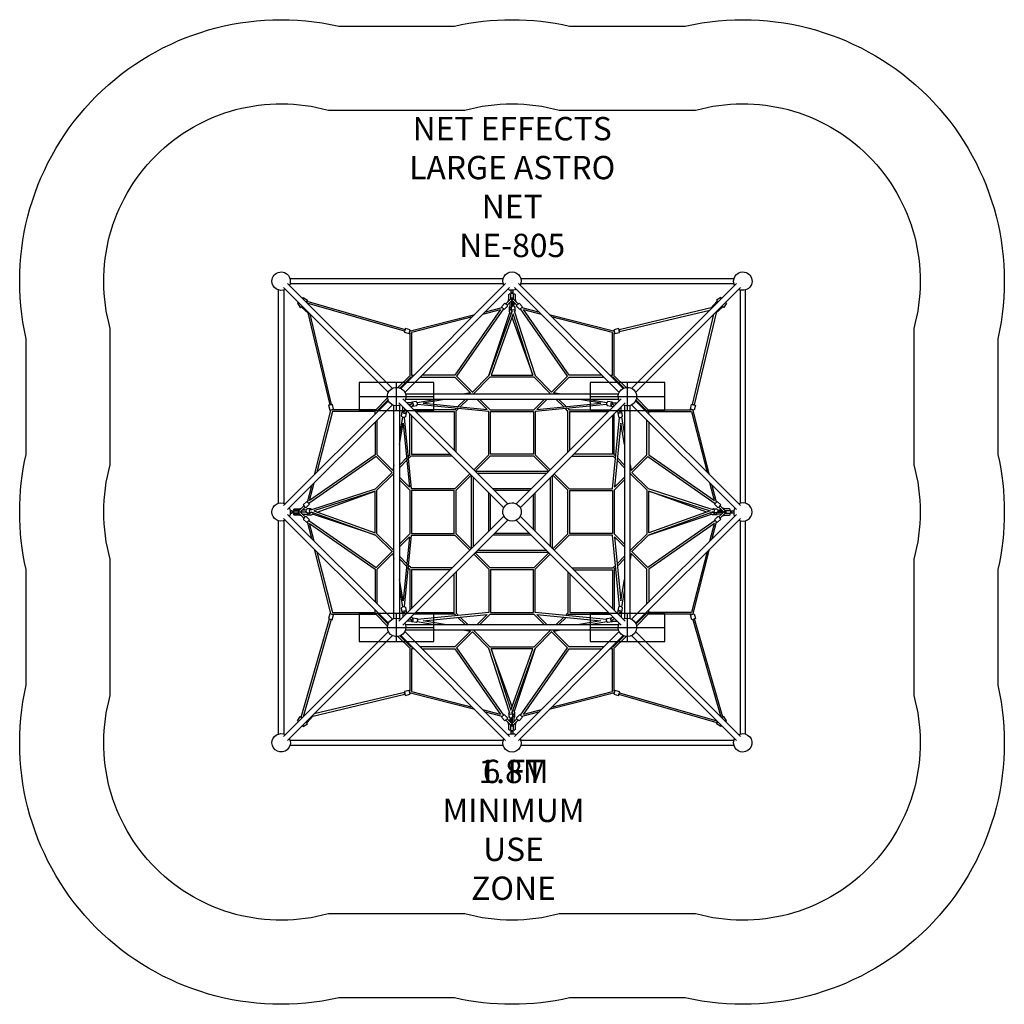
# Model space of a CAD drawing. Units: inches. Extents: x -211 to 211, y -211 to 211.
import ezdxf

# ---------------------------------------------------------------- set-up
doc = ezdxf.new("R2010")
doc.units = ezdxf.units.IN
doc.header["$MEASUREMENT"] = 0
for name, color, linetype in [('0_TEXT_SitePlan_ASTM', 9, 'Continuous'), ('0_TEXT_SitePlan_CSA', 20, 'Continuous'), ('Footings', 32, 'Continuous'), ('GUIDE', 90, 'Continuous'), ('UZ_ASTM', 150, 'Continuous')]:
    doc.layers.add(name, color=color, linetype=linetype)
doc.styles.get("Standard").update_dxf_attribs({"font": 'romans.shx'})

# ---------------------------------------------------------------- blocks, each defined once
blk = doc.blocks.new('EFR')
at = {"color": 34}
for points in [[(0, 16), (0, -16)], [(-6, 0), (6, 0)]]:
    blk.add_lwpolyline(points, dxfattribs=at)
at = {"layer": 'Footings'}
blk.add_lwpolyline([(-6, -16), (6, -16), (6, 16), (-6, 16)], close=True, dxfattribs=at)
blk = doc.blocks.new('A2-NE-805_Large_Astro_Net-2D')
for points in [[(-102.76, 98.82, -0.857044), (-95.07, 100.01, -0.198912), (-95.32, 97.01, -0.198912)], [(-3.5, 97.01, -0.562273), (0, 102.76)], [(0, 102.76, -0.562273), (3.5, 97.01, -0.562273)], [(95.32, 97.01, -0.562277), (98.82, 102.76)], [(98.82, 102.76, -0.857044), (100.01, 95.07, -0.198912), (97.01, 95.32, -0.198912)], [(-97.01, 95.32, -0.562277), (-102.76, 98.82)], [(1.81, 95.32, -0.042721), (1.19, 95.07, -0.198915), (-1.81, 95.32)], [(-1.63, 90.15, -0.156681), (-1.34, 91.13), (-1.34, 93.14, -1), (-0.71, 93.14), (-0.71, 91.13)], [(0.71, 91.13), (0.71, 93.14, -1), (1.34, 93.14), (1.34, 91.13, -0.158472), (1.63, 90.15, -0.158472)], [(-2.69, 89.09), (-0.71, 91.07, -1.118892), (-0.08, 90.58), (-2.13, 88.54)], [(-0.12, 88), (-0.12, 89.96, 0.300596), (-0.35, 90.32, 0.300596)], [(0.04, 88.53, -0.011758), (-0.04, 88.53, -0.01172), (-0.12, 88.54)], [(2.13, 88.54), (0.08, 90.58, -1.118892), (0.71, 91.07), (2.69, 89.09)], [(0.83, 88.16), (0.83, 89.61, 1.272195), (0.04, 89.53), (0.04, 88.1)], [(1.37, 89.29, -0.11644), (0.83, 88.76)], [(-0.9, 87.82, 0.287543), (-1.28, 87.32, 0.378024), (-0.43, 86.73), (-0.34, 86.73)], [(-1.28, 87.32), (-1.28, 85.79, 0.422623), (-0.22, 85.21)], [(1.36, 86.07), (1.36, 87.6, 0.707107), (-0.34, 87.6), (-0.34, 86.07, -0.707107), (1.36, 86.07)], [(-0.06, 85.64, -0.149691), (-0.34, 86.07)], [(1.36, 86.07, -0.156016), (1.07, 85.62, -0.156016)], [(-53.35, 49.41, -0.857044), (-45.66, 50.6, -0.198912), (-45.91, 47.6, -0.198912)], [(45.91, 47.6, -0.562242), (49.41, 53.35)], [(49.41, 53.35, -0.857044), (50.6, 45.66, -0.198912), (47.6, 45.91, -0.198912)], [(-47.6, 45.91, -0.562242), (-53.35, 49.41)], [(-42.83, 46.95, 0.119885), (-43.16, 46.69, 0.119885)], [(-42.83, 46.95, -0.5), (-42.54, 45.28), (-40.7, 45.6, 0.5), (-40.98, 47.26), (-42.83, 46.95)], [(40.98, 47.26, 0.5), (40.7, 45.6), (42.54, 45.28, 0.067991), (42.78, 45.36, 0.067991)], [(43.11, 46.69, 0.10452), (42.83, 46.95), (40.98, 47.26)], [(42.83, 46.95, 0.500634), (42.54, 45.28)], [(-46.95, 42.83, 0.5), (-45.28, 42.54), (-45.6, 40.7, -0.5), (-47.26, 40.98), (-46.95, 42.83)], [(-46.95, 42.83, -0.119885), (-46.69, 43.16, -0.119885)], [(-45.34, 42.81, -0.078329), (-45.28, 42.54)], [(-42.81, 45.34, 0.078329), (-42.54, 45.28)], [(46.95, 42.83, -0.5), (45.28, 42.54), (45.6, 40.7, 0.5), (47.26, 40.98), (46.95, 42.83)], [(45.34, 42.81, 0.078329), (45.28, 42.54)], [(46.95, 42.83, 0.119885), (46.69, 43.16, 0.119885)], [(-102.76, 0, -0.562273), (-97.01, 3.5, -0.562273)], [(-97.01, -3.5, -0.562273), (-102.76, 0)], [(-95.32, 1.81, -0.042721), (-95.07, 1.19, -0.198915), (-95.32, -1.81)], [(-91.13, 0.71), (-93.14, 0.71, -1), (-93.14, 1.34), (-91.13, 1.34, -0.158472), (-90.15, 1.63, -0.158472)], [(-88.54, 2.13), (-90.58, 0.08, -1.118892), (-91.07, 0.71), (-89.09, 2.69)], [(-89.09, -2.69), (-91.07, -0.71, -1.118892), (-90.58, -0.08), (-88.54, -2.13)], [(-88.16, 0.83), (-89.61, 0.83, 1.272195), (-89.53, 0.04), (-88.1, 0.04)], [(-89.29, 1.37, -0.11644), (-88.76, 0.83)], [(-88.53, 0.04, -0.011758), (-88.53, -0.04, -0.01172), (-88.54, -0.12)], [(-86.07, 1.36), (-87.6, 1.36, 0.707107), (-87.6, -0.34), (-86.07, -0.34, -0.707107), (-86.07, 1.36)], [(-86.07, 1.36, -0.156016), (-85.62, 1.07, -0.156016)], [(0, 3.94, -0.857044), (1.19, -3.75, -1.166801), (0, 3.94)], [(86.07, 1.36, 0.156016), (85.62, 1.07, 0.156016)], [(86.07, 1.36), (87.6, 1.36, -0.707107), (87.6, -0.34), (86.07, -0.34, 0.707107), (86.07, 1.36)], [(88.16, 0.83), (89.61, 0.83, -1.272195), (89.53, 0.04), (88.1, 0.04)], [(88.53, 0.04, 0.011758), (88.53, -0.04, 0.01172), (88.54, -0.12)], [(88.54, 2.13), (90.58, 0.08, 1.118892), (91.07, 0.71), (89.09, 2.69)], [(89.09, -2.69), (91.07, -0.71, 1.118892), (90.58, -0.08), (88.54, -2.13)], [(89.29, 1.37, 0.11644), (88.76, 0.83)], [(91.13, 0.71), (93.14, 0.71, 1), (93.14, 1.34), (91.13, 1.34, 0.158472), (90.15, 1.63, 0.158472)], [(95.32, 1.81, 0.042721), (95.07, 1.19, 0.198915), (95.32, -1.81)], [(102.76, 0, 0.562273), (97.01, 3.5, 0.562273)], [(97.01, -3.5, 0.562273), (102.76, 0)], [(-90.15, -1.63, -0.156681), (-91.13, -1.34), (-93.14, -1.34, -1), (-93.14, -0.71), (-91.13, -0.71)], [(-88, -0.12), (-89.96, -0.12, 0.300596), (-90.32, -0.35, 0.300596)], [(-87.82, -0.9, 0.287543), (-87.32, -1.28, 0.378024), (-86.73, -0.43), (-86.73, -0.34)], [(-87.32, -1.28), (-85.79, -1.28, 0.422623), (-85.21, -0.22)], [(-85.64, -0.06, -0.149691), (-86.07, -0.34)], [(87.32, -1.28), (85.79, -1.28, -0.422623), (85.21, -0.22)], [(85.64, -0.06, 0.149691), (86.07, -0.34)], [(87.82, -0.9, -0.287543), (87.32, -1.28, -0.378024), (86.73, -0.43), (86.73, -0.34)], [(88, -0.12), (89.96, -0.12, -0.300596), (90.32, -0.35, -0.300596)], [(90.15, -1.63, 0.156681), (91.13, -1.34), (93.14, -1.34, 1), (93.14, -0.71), (91.13, -0.71)], [(-47.26, -40.98, -0.5), (-45.6, -40.7), (-45.28, -42.54, -0.067991), (-45.36, -42.78, -0.067991)], [(-46.69, -43.11, -0.10452), (-46.95, -42.83), (-47.26, -40.98)], [(47.26, -40.98, 0.5), (45.6, -40.7), (45.28, -42.54, 0.067991), (45.36, -42.78, 0.067991)], [(46.69, -43.11, 0.10452), (46.95, -42.83), (47.26, -40.98)], [(-53.35, -49.41, -0.562277), (-47.6, -45.91, -0.562277)], [(-46.95, -42.83, -0.500634), (-45.28, -42.54)], [(-42.83, -46.95, 0.5), (-42.54, -45.28), (-40.7, -45.6, -0.5), (-40.98, -47.26), (-42.83, -46.95)], [(-42.81, -45.34, -0.078329), (-42.54, -45.28)], [(40.98, -47.26, -0.5), (40.7, -45.6), (42.54, -45.28, -0.067991), (42.78, -45.36, -0.067991)], [(42.83, -46.95, -0.500634), (42.54, -45.28)], [(46.95, -42.83, 0.500634), (45.28, -42.54)], [(47.6, -45.91, -0.042718), (48.22, -45.66, -1.166801), (49.41, -53.35)], [(-45.91, -47.6, -0.042718), (-45.66, -48.22, -1.166801), (-53.35, -49.41)], [(-42.83, -46.95, -0.119885), (-43.16, -46.69, -0.119885)], [(43.11, -46.69, -0.10452), (42.83, -46.95), (40.98, -47.26)], [(49.41, -53.35, -0.562277), (45.91, -47.6, -0.562277)], [(-1.36, -86.07, -0.156016), (-1.07, -85.62, -0.156016)], [(-1.36, -86.07), (-1.36, -87.6, 0.707107), (0.34, -87.6), (0.34, -86.07, -0.707107), (-1.36, -86.07)], [(-0.83, -88.16), (-0.83, -89.61, 1.272195), (-0.04, -89.53), (-0.04, -88.1)], [(0.06, -85.64, -0.149691), (0.34, -86.07)], [(0.12, -88), (0.12, -89.96, 0.300596), (0.35, -90.32, 0.300596)], [(1.28, -87.32), (1.28, -85.79, 0.422623), (0.22, -85.21)], [(0.9, -87.82, 0.287543), (1.28, -87.32, 0.378024), (0.43, -86.73), (0.34, -86.73)], [(-2.13, -88.54), (-0.08, -90.58, -1.118892), (-0.71, -91.07), (-2.69, -89.09)], [(-0.71, -91.13), (-0.71, -93.14, -1), (-1.34, -93.14), (-1.34, -91.13, -0.158472), (-1.63, -90.15, -0.158472)], [(-1.37, -89.29, -0.11644), (-0.83, -88.76)], [(-0.04, -88.53, -0.011758), (0.04, -88.53, -0.01172), (0.12, -88.54)], [(2.69, -89.09), (0.71, -91.07, -1.118892), (0.08, -90.58), (2.13, -88.54)], [(1.63, -90.15, -0.156681), (1.34, -91.13), (1.34, -93.14, -1), (0.71, -93.14), (0.71, -91.13)], [(-102.76, -98.82, -0.562277), (-97.01, -95.32, -0.562277)], [(-1.81, -95.32, -0.042721), (-1.19, -95.07, -0.198915), (1.81, -95.32)], [(97.01, -95.32, -0.042718), (97.63, -95.07, -1.166801), (98.82, -102.76)], [(-95.32, -97.01, -0.042718), (-95.07, -97.63, -1.166801), (-102.76, -98.82)], [(0, -102.76, -0.562273), (-3.5, -97.01, -0.562273)], [(3.5, -97.01, -0.562273), (0, -102.76)], [(98.82, -102.76, -0.562277), (95.32, -97.01, -0.562277)]]:
    blk.add_lwpolyline(points, format="xyb")
for points in [[(-96.1, 97.78), (-51.22, 52.9)], [(-95.07, 100.01), (-3.75, 100.01)], [(-3.75, 97.63), (-95.07, 97.63)], [(-47.6, 52.9), (-2.72, 97.78)], [(2.72, 97.78), (47.6, 52.9)], [(3.75, 100.01), (95.07, 100.01)], [(95.07, 97.63), (3.75, 97.63)], [(51.22, 52.9), (96.1, 97.78)], [(-100.01, 3.75), (-100.01, 95.07)], [(-52.91, 51.22), (-97.78, 96.1)], [(-97.63, 95.07), (-97.63, 3.75)], [(-1.03, 96.1), (-45.91, 51.22)], [(-0.51, 93), (-0.71, 93)], [(0.31, 93.55), (0.51, 93.55), (0.51, 91.58), (-0.51, 91.58), (-0.51, 93.55), (-0.31, 93.55)], [(-0.47, 94.15), (0.47, 94.15), (0.47, 94.91)], [(-0.47, 94.91), (-0.47, 94.15)], [(0.31, 94.15), (0.31, 93.55), (-0.31, 93.55), (-0.31, 94.15)], [(0.71, 93), (0.51, 93)], [(45.91, 51.22), (1.03, 96.1)], [(97.78, 96.1), (52.9, 51.22)], [(97.63, 95.07), (97.63, 3.75)], [(100.01, 3.75), (100.01, 95.07)], [(-91.38, 89.7), (-91.86, 89.37), (-90.63, 87.58), (-89.82, 88.14)], [(-89.7, 91.38), (-89.37, 91.86), (-87.58, 90.63), (-88.14, 89.82)], [(-87.83, 90.28), (-45.76, 78.17), (-45.97, 77.41), (-87.75, 89.43)], [(-4.55, 87.87), (-3.02, 89.4), (-1.82, 88.2), (-3.35, 86.67), (-4.55, 87.87)], [(-0.9, 89.76), (-0.9, 87.36)], [(-0.71, 92.13), (-0.51, 92.13)], [(0.51, 92.13), (0.71, 92.1)], [(1.82, 88.2), (3.02, 89.4), (4.55, 87.87), (3.35, 86.67), (1.82, 88.2)], [(87.78, 90.2), (85.09, 87.33)], [(89.7, 91.38), (89.37, 91.86), (87.58, 90.63), (88.14, 89.82)], [(91.38, 89.7), (91.86, 89.37), (90.63, 87.58), (89.82, 88.14)], [(-90.2, 87.78), (-87.33, 85.09)], [(-87.5, 85.81), (-78.05, 45.81), (-77.29, 45.99), (-86.44, 84.75)], [(-43.67, 77.57), (-43.4, 77.49), (-15.92, 84.59)], [(-12.47, 84.66), (-4.89, 86.62), (-24.52, 58.56), (-38.57, 58.56)], [(-3.67, 86.99), (-23.8, 58.21), (-16.93, 51.34)], [(-17.12, 51.15), (-9.89, 58.38), (-0.99, 85.35)], [(-11.38, 85.76), (-4.28, 87.59)], [(0.11, 86.13), (-9.89, 58.38)], [(-8.99, 58.56), (8.99, 58.56), (0.49, 84.86), (-8.99, 58.56)], [(0.91, 86.12), (9.86, 58.41), (16.93, 51.34), (23.8, 58.21), (3.67, 86.99)], [(4.28, 87.59), (11.38, 85.76)], [(38.57, 58.56), (24.52, 58.56), (4.89, 86.62), (12.47, 84.66)], [(15.92, 84.59), (43.41, 77.49), (43.7, 77.55)], [(85.81, 87.5), (45.81, 78.05), (45.99, 77.29), (84.75, 86.44)], [(87.5, 85.81), (78.05, 45.81), (77.29, 45.99), (86.44, 84.75)], [(90.2, 87.78), (87.33, 85.09)], [(-17.01, 83.49), (-43.01, 76.78), (-43.01, 58.56), (-41.94, 58.56)], [(-0.01, 83.47), (8.99, 58.56)], [(41.94, 58.56), (43.01, 58.56), (43.01, 76.78), (17.01, 83.49)], [(-43.89, 76.81), (-43.8, 76.78), (-43.8, 58.33), (-48.83, 53.3)], [(-45.63, 78.6), (-46.1, 76.98), (-44.02, 76.38), (-43.55, 78), (-45.63, 78.6)], [(43.98, 76.35), (46.09, 76.85), (45.7, 78.49), (43.6, 77.99), (43.98, 76.35)], [(48.83, 53.3), (43.8, 58.33), (43.8, 76.77), (43.88, 76.79)], [(-42.73, 57.78), (-43.24, 57.78), (-47.95, 53.07)], [(-39.36, 57.78), (-24.47, 57.78), (-17.74, 51.04), (-20.15, 50.6)], [(-16.19, 50.6), (-16.37, 50.79), (-9.36, 57.8), (9.36, 57.8), (16.37, 50.79), (16.19, 50.6)], [(20.15, 50.6), (17.74, 51.04), (24.47, 57.78), (39.36, 57.78)], [(47.95, 53.07), (43.24, 57.78), (42.73, 57.78)], [(-45.66, 50.6), (45.66, 50.6)], [(-97.78, 2.72), (-52.91, 47.6)], [(-53.3, 48.83), (-58.33, 43.8), (-76.77, 43.8), (-76.79, 43.88)], [(-53.07, 47.95), (-57.78, 43.24), (-57.78, 42.73)], [(-3.51, 1.79), (-48.38, 46.69)], [(-3.5, 1.81), (-48.38, 46.69)], [(-46.69, 48.38), (-1.81, 3.5)], [(-46.69, 48.38), (-1.81, 3.5)], [(45.66, 48.22), (-45.66, 48.22)], [(-42.93, 46.69), (-45.05, 46.73)], [(-40.57, 46.88), (-33.22, 48.22)], [(-28.83, 48.22), (-37.99, 46.55), (-10.6, 43.9), (-14.92, 48.22)], [(-20.05, 48.22), (-23.16, 45.12)], [(-18.94, 48.22), (-22.14, 45.02)], [(-13.8, 48.22), (-9.38, 43.8), (9.38, 43.8), (13.8, 48.22)], [(1.79, 3.51), (46.69, 48.38)], [(48.38, 46.69), (3.5, 1.81)], [(14.92, 48.22), (10.6, 43.9), (37.99, 46.55), (28.83, 48.22)], [(18.94, 48.22), (22.14, 45.02)], [(20.05, 48.22), (23.16, 45.12)], [(33.22, 48.22), (40.57, 46.88)], [(42.93, 46.69), (45.05, 46.73)], [(97.78, 2.72), (52.9, 47.6)], [(53.07, 47.95), (57.78, 43.24), (57.78, 42.73)], [(53.3, 48.83), (58.33, 43.8), (76.77, 43.8), (76.79, 43.88)], [(-51.22, 45.91), (-96.1, 1.03)], [(-84.59, 15.92), (-77.49, 43.41), (-77.55, 43.7)], [(-58.56, 41.94), (-58.56, 43.01), (-76.78, 43.01), (-83.49, 17.01)], [(-76.35, 43.98), (-76.85, 46.09), (-78.49, 45.7), (-77.99, 43.6), (-76.35, 43.98)], [(-50.6, -45.66), (-50.6, 45.66)], [(-48.22, 45.66), (-48.22, -45.66)], [(-46.69, 42.93), (-46.73, 45.05)], [(-46.28, 42.69), (-45.65, 43.96)], [(-45.95, 43.35), (-45.93, 43.73), (-45.9, 44.22)], [(-45.36, 42.78), (-45.06, 43.38)], [(-43.35, 45.95), (-43.73, 45.93), (-44.22, 45.9)], [(-42.7, 46.28), (-43.96, 45.65)], [(-42.78, 45.36), (-43.38, 45.06)], [(-23.88, 44.39), (-24.47, 43.8), (-42.11, 43.8)], [(-41.33, 43.01), (-24.7, 43.01), (-24.7, 26.39)], [(-16.37, 18.05), (-9.94, 24.47), (-9.91, 43.05), (-40.46, 46)], [(-23.92, 25.6), (-23.92, 43.24), (-22.86, 44.3)], [(9.15, 43.01), (9.15, 24.7), (-9.15, 24.7), (-9.15, 43.01), (9.15, 43.01)], [(40.46, 46), (9.94, 43.05), (9.94, 24.47), (16.37, 18.05)], [(23.92, 25.6), (23.94, 43.22), (22.86, 44.3)], [(23.88, 44.39), (24.5, 43.77), (42.11, 43.8)], [(24.7, 26.39), (24.7, 43.01), (41.33, 43.01)], [(42.69, 46.28), (43.96, 45.65)], [(43.38, 45.06), (42.78, 45.36)], [(45.36, 42.78), (45.06, 43.38)], [(46.28, 42.69), (45.65, 43.96)], [(45.95, 43.35), (45.93, 43.73), (45.9, 44.22)], [(46.69, 42.93), (46.73, 45.05)], [(48.22, 45.66), (48.22, -45.66)], [(50.6, -45.66), (50.6, 45.66)], [(51.22, 45.91), (96.1, 1.03)], [(58.56, 41.94), (58.56, 43.01), (76.78, 43.01), (83.49, 17.01)], [(76.35, 43.98), (76.85, 46.09), (78.49, 45.7), (77.99, 43.6), (76.35, 43.98)], [(84.59, 15.92), (77.49, 43.41), (77.55, 43.7)], [(-58.56, 38.57), (-58.56, 24.52), (-86.62, 4.89), (-84.66, 12.47)], [(-50.6, 20.15), (-51.04, 17.74), (-57.78, 24.47), (-57.78, 39.36)], [(-46.88, 40.57), (-48.22, 33.22)], [(-48.22, 28.83), (-46.55, 37.99), (-43.9, 10.6), (-48.22, 14.92)], [(-18.05, 16.37), (-24.47, 9.94), (-43.05, 9.91), (-46, 40.46)], [(-44.39, 23.88), (-43.8, 24.47), (-43.8, 42.11)], [(-43.01, 41.33), (-43.01, 24.7), (-26.39, 24.7)], [(18.05, 16.37), (24.47, 9.94), (43.05, 9.91), (46, 40.46)], [(43.01, 41.33), (43.01, 24.7), (26.39, 24.7)], [(44.39, 23.88), (43.8, 24.47), (43.8, 42.11)], [(48.22, 28.83), (46.55, 37.99), (43.9, 10.6), (48.22, 14.92)], [(46.88, 40.57), (48.22, 33.22)], [(50.6, 20.15), (51.04, 17.74), (57.78, 24.47), (57.78, 39.36)], [(58.56, 38.57), (58.56, 24.52), (86.62, 4.89), (84.66, 12.47)], [(-86.12, 0.91), (-58.41, 9.86), (-51.34, 16.93), (-58.21, 23.8), (-86.99, 3.67)], [(-48.22, 20.05), (-45.12, 23.16)], [(-48.22, 18.94), (-45.02, 22.14)], [(-25.6, 23.92), (-43.24, 23.92), (-44.3, 22.86)], [(15.81, 17.49), (9.38, 23.92), (-9.38, 23.92), (-15.81, 17.49)], [(25.6, 23.92), (43.24, 23.92), (44.3, 22.86)], [(48.22, 18.94), (45.02, 22.14)], [(48.22, 20.05), (45.12, 23.16)], [(86.12, 0.91), (58.41, 9.86), (51.34, 16.93), (58.21, 23.8), (86.99, 3.67)], [(15.64, 17.32), (-15.64, 17.32)], [(-50.6, -16.19), (-50.79, -16.37), (-57.8, -9.36), (-57.8, 9.36), (-50.79, 16.37), (-50.6, 16.19)], [(-48.22, 13.8), (-43.8, 9.38), (-43.8, -9.38), (-48.22, -13.8)], [(-17.49, -15.81), (-23.92, -9.38), (-23.92, 9.38), (-17.49, 15.81)], [(-17.32, -15.64), (-17.32, 15.64)], [(-16.54, -14.85), (-16.54, 14.85)], [(14.85, 16.54), (-14.85, 16.54)], [(16.54, -14.85), (16.54, 14.85)], [(17.32, -15.64), (17.32, 15.64)], [(17.49, -15.81), (23.92, -9.38), (23.92, 9.38), (17.49, 15.81)], [(48.22, 13.8), (43.8, 9.38), (43.8, -9.38), (48.22, -13.8)], [(50.6, -16.19), (50.79, -16.37), (57.8, -9.36), (57.8, 9.36), (50.79, 16.37), (50.6, 16.19)], [(-87.59, 4.28), (-85.76, 11.38)], [(-58.56, -8.99), (-58.56, 8.99), (-84.86, 0.49), (-58.56, -8.99)], [(-83.47, -0.01), (-58.56, 8.99)], [(-43.01, -9.15), (-24.7, -9.15), (-24.7, 9.15), (-43.01, 9.15), (-43.01, -9.15)], [(8.26, 9.94), (-8.26, 9.94)], [(7.47, 9.15), (-7.47, 9.15)], [(43.01, -9.15), (24.7, -9.15), (24.7, 9.15), (43.01, 9.15), (43.01, -9.15)], [(58.56, -8.99), (58.56, 8.99), (84.86, 0.49), (58.56, -8.99)], [(83.47, -0.01), (58.56, 8.99)], [(87.59, 4.28), (85.76, 11.38)], [(-88.2, 1.82), (-89.4, 3.02), (-87.87, 4.55), (-86.67, 3.35), (-88.2, 1.82)], [(-9.94, -8.26), (-9.94, 8.26)], [(-9.15, -7.47), (-9.15, 7.47)], [(9.15, -7.47), (9.15, 7.47)], [(9.94, -8.26), (9.94, 8.26)], [(88.2, 1.82), (89.4, 3.02), (87.87, 4.55), (86.67, 3.35), (88.2, 1.82)], [(-94.15, -0.47), (-94.15, 0.47), (-94.91, 0.47)], [(-94.15, 0.31), (-93.55, 0.31), (-93.55, -0.31), (-94.15, -0.31)], [(-93.55, 0.31), (-93.55, 0.51), (-91.58, 0.51), (-91.58, -0.51), (-93.55, -0.51), (-93.55, -0.31)], [(-93, 0.71), (-93, 0.51)], [(-92.13, 0.51), (-92.1, 0.71)], [(-86.13, 0.11), (-58.38, -9.89)], [(86.13, 0.11), (58.38, -9.89)], [(93.55, 0.31), (93.55, 0.51), (91.58, 0.51), (91.58, -0.51), (93.55, -0.51), (93.55, -0.31)], [(92.13, 0.51), (92.1, 0.71)], [(93, 0.71), (93, 0.51)], [(94.15, 0.31), (93.55, 0.31), (93.55, -0.31), (94.15, -0.31)], [(94.15, -0.47), (94.15, 0.47), (94.91, 0.47)], [(-100.01, -95.07), (-100.01, -3.75)], [(-52.91, -47.6), (-97.78, -2.72)], [(-97.63, -3.75), (-97.63, -95.07)], [(-96.1, -1.03), (-51.22, -45.91)], [(-94.91, -0.47), (-94.15, -0.47)], [(-93, -0.51), (-93, -0.71)], [(-92.13, -0.71), (-92.13, -0.51)], [(-89.76, -0.9), (-87.36, -0.9)], [(-87.87, -4.55), (-89.4, -3.02), (-88.2, -1.82), (-86.67, -3.35), (-87.87, -4.55)], [(-86.99, -3.67), (-58.21, -23.8), (-51.34, -16.93)], [(-51.15, -17.12), (-58.38, -9.89), (-85.35, -0.99)], [(-48.38, -46.69), (-3.5, -1.81)], [(-48.38, -46.69), (-3.5, -1.81)], [(-1.81, -3.5), (-46.69, -48.38)], [(-1.79, -3.51), (-46.69, -48.38)], [(46.69, -48.38), (1.81, -3.5)], [(3.5, -1.81), (48.38, -46.69)], [(51.15, -17.12), (58.38, -9.89), (85.35, -0.99)], [(96.1, -1.03), (51.22, -45.91)], [(86.99, -3.67), (58.21, -23.8), (51.34, -16.93)], [(52.9, -47.6), (97.78, -2.72)], [(87.87, -4.55), (89.4, -3.02), (88.2, -1.82), (86.67, -3.35), (87.87, -4.55)], [(89.76, -0.9), (87.36, -0.9)], [(92.13, -0.71), (92.13, -0.51)], [(93, -0.51), (93, -0.71)], [(94.91, -0.47), (94.15, -0.47)], [(97.63, -3.75), (97.63, -95.07)], [(100.01, -95.07), (100.01, -3.75)], [(-85.76, -11.38), (-87.59, -4.28)], [(-84.66, -12.47), (-86.62, -4.89), (-58.56, -24.52), (-58.56, -38.57)], [(84.66, -12.47), (86.62, -4.89), (58.56, -24.52), (58.56, -38.57)], [(85.76, -11.38), (87.59, -4.28)], [(-48.22, -14.92), (-43.9, -10.6), (-46.55, -37.99), (-48.22, -28.83)], [(-46, -40.46), (-43.05, -9.94), (-24.47, -9.94), (-18.05, -16.37)], [(8.26, -9.94), (-8.26, -9.94)], [(7.47, -9.15), (-7.47, -9.15)], [(46, -40.46), (43.05, -9.94), (24.47, -9.94), (18.05, -16.37)], [(48.22, -14.92), (43.9, -10.6), (46.55, -37.99), (48.22, -28.83)], [(-77.57, -43.67), (-77.49, -43.4), (-84.59, -15.92)], [(14.85, -16.54), (-14.85, -16.54)], [(77.57, -43.67), (77.49, -43.4), (84.59, -15.92)], [(-83.49, -17.01), (-76.78, -43.01), (-58.56, -43.01), (-58.56, -41.94)], [(-57.78, -39.36), (-57.78, -24.47), (-51.04, -17.74), (-50.6, -20.15)], [(-48.22, -18.94), (-45.02, -22.14)], [(-48.22, -20.05), (-45.12, -23.16)], [(-16.37, -18.05), (-9.94, -24.47), (-9.91, -43.05), (-40.46, -46)], [(15.81, -17.49), (9.38, -23.92), (-9.38, -23.92), (-15.81, -17.49)], [(15.64, -17.32), (-15.64, -17.32)], [(40.46, -46), (9.94, -43.05), (9.94, -24.47), (16.37, -18.05)], [(48.22, -18.94), (45.02, -22.14)], [(48.22, -20.05), (45.12, -23.16)], [(57.78, -39.36), (57.78, -24.47), (51.04, -17.74), (50.6, -20.15)], [(83.49, -17.01), (76.78, -43.01), (58.56, -43.01), (58.56, -41.94)], [(-44.39, -23.88), (-43.77, -24.5), (-43.8, -42.12)], [(-25.6, -23.92), (-43.22, -23.94), (-44.3, -22.86)], [(-26.39, -24.7), (-43.01, -24.7), (-43.01, -41.33)], [(9.15, -43.01), (9.15, -24.7), (-9.15, -24.7), (-9.15, -43.01), (9.15, -43.01)], [(25.6, -23.92), (43.22, -23.94), (44.3, -22.86)], [(26.39, -24.7), (43.01, -24.7), (43.01, -41.33)], [(44.39, -23.88), (43.77, -24.5), (43.8, -42.12)], [(-41.33, -43.01), (-24.7, -43.01), (-24.7, -26.39)], [(-23.92, -25.6), (-23.92, -43.24), (-22.86, -44.3)], [(23.92, -25.6), (23.94, -43.22), (22.86, -44.3)], [(24.7, -26.39), (24.7, -43.01), (41.33, -43.01)], [(-48.22, -33.22), (-46.88, -40.57)], [(48.22, -33.22), (46.88, -40.57)], [(-90.28, -87.83), (-78.17, -45.76), (-77.41, -45.97), (-89.43, -87.75)], [(-78.6, -45.63), (-76.98, -46.1), (-76.38, -44.02), (-78, -43.55), (-78.6, -45.63)], [(-76.81, -43.89), (-76.78, -43.8), (-58.33, -43.8), (-53.3, -48.83)], [(-57.78, -42.73), (-57.78, -43.24), (-53.07, -47.95)], [(-46.69, -42.93), (-46.73, -45.05)], [(-46.28, -42.7), (-45.65, -43.96)], [(-45.06, -43.38), (-45.36, -42.78)], [(-43.35, -45.95), (-43.73, -45.93), (-44.22, -45.9)], [(-42.7, -46.28), (-43.96, -45.65)], [(-42.78, -45.36), (-43.38, -45.06)], [(-23.88, -44.39), (-24.47, -43.8), (-42.11, -43.8)], [(-28.83, -48.22), (-37.99, -46.55), (-10.6, -43.9), (-14.92, -48.22)], [(-20.05, -48.22), (-23.16, -45.12)], [(-18.94, -48.22), (-22.14, -45.02)], [(-13.8, -48.22), (-9.38, -43.8), (9.38, -43.8), (13.8, -48.22)], [(14.92, -48.22), (10.6, -43.9), (37.99, -46.55), (28.83, -48.22)], [(18.94, -48.22), (22.14, -45.02)], [(20.05, -48.22), (23.16, -45.12)], [(23.88, -44.39), (24.5, -43.77), (42.11, -43.8)], [(42.69, -46.28), (43.96, -45.65)], [(43.38, -45.06), (42.78, -45.36)], [(45.06, -43.38), (45.36, -42.78)], [(46.28, -42.7), (45.65, -43.96)], [(46.69, -42.93), (46.73, -45.05)], [(57.78, -42.73), (57.78, -43.24), (53.07, -47.95)], [(76.81, -43.89), (76.78, -43.8), (58.33, -43.8), (53.3, -48.83)], [(78.6, -45.63), (76.98, -46.1), (76.38, -44.02), (78, -43.55), (78.6, -45.63)], [(90.28, -87.83), (78.17, -45.76), (77.41, -45.97), (89.43, -87.75)], [(-45.66, -48.22), (45.66, -48.22)], [(-42.93, -46.69), (-45.05, -46.73)], [(-40.57, -46.88), (-33.22, -48.22)], [(33.22, -48.22), (40.57, -46.88)], [(42.93, -46.69), (45.05, -46.73)], [(-52.91, -51.22), (-97.78, -96.1)], [(-96.1, -97.78), (-51.22, -52.91)], [(-48.83, -53.3), (-43.8, -58.33), (-43.8, -76.77), (-43.88, -76.79)], [(-47.95, -53.07), (-43.24, -57.78), (-42.73, -57.78)], [(-2.72, -97.78), (-47.6, -52.91)], [(-45.91, -51.22), (-1.03, -96.1)], [(45.66, -50.6), (-45.66, -50.6)], [(-20.15, -50.6), (-17.74, -51.04), (-24.47, -57.78), (-39.36, -57.78)], [(-0.91, -86.12), (-9.86, -58.41), (-16.93, -51.34), (-23.8, -58.21), (-3.67, -86.99)], [(16.19, -50.6), (16.37, -50.79), (9.36, -57.8), (-9.36, -57.8), (-16.37, -50.79), (-16.19, -50.6)], [(17.12, -51.15), (9.89, -58.38), (0.99, -85.35)], [(1.03, -96.1), (45.91, -51.22)], [(47.6, -52.91), (2.72, -97.78)], [(3.67, -86.99), (23.8, -58.21), (16.93, -51.34)], [(39.36, -57.78), (24.47, -57.78), (17.74, -51.04), (20.15, -50.6)], [(42.73, -57.78), (43.24, -57.78), (47.95, -53.07)], [(43.89, -76.81), (43.8, -76.78), (43.8, -58.33), (48.83, -53.3)], [(51.22, -52.91), (96.1, -97.78)], [(97.78, -96.1), (52.9, -51.22)], [(-41.94, -58.56), (-43.01, -58.56), (-43.01, -76.78), (-17.01, -83.49)], [(-38.57, -58.56), (-24.52, -58.56), (-4.89, -86.62), (-12.47, -84.66)], [(8.99, -58.56), (-8.99, -58.56), (-0.49, -84.86), (8.99, -58.56)], [(0.01, -83.47), (-8.99, -58.56)], [(-0.11, -86.13), (9.89, -58.38)], [(12.47, -84.66), (4.89, -86.62), (24.52, -58.56), (38.57, -58.56)], [(17.01, -83.49), (43.01, -76.78), (43.01, -58.56), (41.94, -58.56)], [(-85.81, -87.5), (-45.81, -78.05), (-45.99, -77.29), (-84.75, -86.44)], [(-43.98, -76.35), (-46.09, -76.85), (-45.7, -78.49), (-43.6, -77.99), (-43.98, -76.35)], [(-15.92, -84.59), (-43.41, -77.49), (-43.7, -77.55)], [(43.67, -77.57), (43.4, -77.49), (15.92, -84.59)], [(45.63, -78.6), (46.1, -76.98), (44.02, -76.38), (43.55, -78), (45.63, -78.6)], [(87.83, -90.28), (45.76, -78.17), (45.97, -77.41), (87.75, -89.43)], [(-91.38, -89.7), (-91.86, -89.37), (-90.63, -87.58), (-89.82, -88.14)], [(-87.78, -90.2), (-85.09, -87.33)], [(-4.28, -87.59), (-11.38, -85.76)], [(-1.82, -88.2), (-3.02, -89.4), (-4.55, -87.87), (-3.35, -86.67), (-1.82, -88.2)], [(0.9, -89.76), (0.9, -87.36)], [(4.55, -87.87), (3.02, -89.4), (1.82, -88.2), (3.35, -86.67), (4.55, -87.87)], [(11.38, -85.76), (4.28, -87.59)], [(91.38, -89.7), (91.86, -89.37), (90.63, -87.58), (89.82, -88.14)], [(-89.7, -91.38), (-89.37, -91.86), (-87.58, -90.63), (-88.14, -89.82)], [(-0.51, -92.13), (-0.71, -92.1)], [(-0.32, -93.55), (-0.51, -93.55), (-0.51, -91.58), (0.51, -91.58), (0.51, -93.55), (0.31, -93.55)], [(0.71, -92.13), (0.51, -92.13)], [(89.7, -91.38), (89.37, -91.86), (87.58, -90.63), (88.14, -89.82)], [(-0.71, -93), (-0.51, -93)], [(0.47, -94.15), (-0.47, -94.15), (-0.47, -94.91)], [(-0.32, -94.15), (-0.32, -93.55), (0.31, -93.55), (0.31, -94.15)], [(0.47, -94.91), (0.47, -94.15)], [(0.51, -93), (0.71, -93)], [(-95.07, -97.63), (-3.75, -97.63)], [(-3.75, -100.01), (-95.07, -100.01)], [(3.75, -97.63), (95.07, -97.63)], [(95.07, -100.01), (3.75, -100.01)]]:
    blk.add_lwpolyline(points)
at = {"rotation": 90}
for p in [(-49.41, 49.41, 1.68), (49.41, 49.41), (-49.41, -49.41, 1.68), (49.41, -49.41, 1.68)]:
    blk.add_blockref('EFR', p, dxfattribs=at)

msp = doc.modelspace()

# ---------------------------------------------------------------- linework, layer by layer
at = {"layer": 'GUIDE'}
msp.add_lwpolyline([(24.64, 208.01), (74.18, 208.01, -0.55109), (208.01, 74.18), (208.01, 24.64, -0.111438), (208.01, -24.64), (208.01, -74.18, -0.551087), (74.18, -208.01), (24.64, -208.01, -0.111438), (-24.64, -208.01), (-74.18, -208.01, -0.551088), (-208.01, -74.18), (-208.01, -24.64, -0.111438), (-208.01, 24.64), (-208.01, 74.18, -0.551089), (-74.18, 208.01), (-24.64, 208.01, -0.111438)], format="xyb", close=True, dxfattribs=at)
at = {"layer": 'UZ_ASTM'}
msp.add_lwpolyline([(20.24, 172.01), (78.58, 172.01, -0.582663), (172.01, 78.58), (172.01, 20.24, -0.135699), (172.01, -20.24), (172.01, -78.58, -0.58266), (78.58, -172.01), (20.24, -172.01, -0.135699), (-20.24, -172.01), (-78.58, -172.01, -0.582661), (-172.01, -78.58), (-172.01, -20.24, -0.135699), (-172.01, 20.24), (-172.01, 78.58, -0.582663), (-78.58, 172.01), (-20.24, 172.01, -0.135699)], format="xyb", close=True, dxfattribs=at)

# ---------------------------------------------------------------- block references
msp.add_blockref('A2-NE-805_Large_Astro_Net-2D', (0, 0))

# ---------------------------------------------------------------- texts
at = {"layer": '0_TEXT_SitePlan_ASTM', "char_height": 10, "attachment_point": 5}
for s, insert in [('NET EFFECTS\\PLARGE ASTRO\\PNET\\PNE-805', (0.09, 137.82, 0)), ('6 FT\\PMINIMUM\\PUSE\\PZONE', (0.64, -137.36))]:
    msp.add_mtext(s, dxfattribs=dict(at, insert=insert))
at = {"layer": '0_TEXT_SitePlan_CSA', "char_height": 10, "attachment_point": 5}
for s, insert in [('NET EFFECTS\\PLARGE ASTRO\\PNET\\PNE-805', (0.09, 137.82, 0)), ('1.8M\\PMINIMUM\\PUSE\\PZONE', (0.64, -137.36))]:
    msp.add_mtext(s, dxfattribs=dict(at, insert=insert))

doc.saveas('drawing.dxf')
